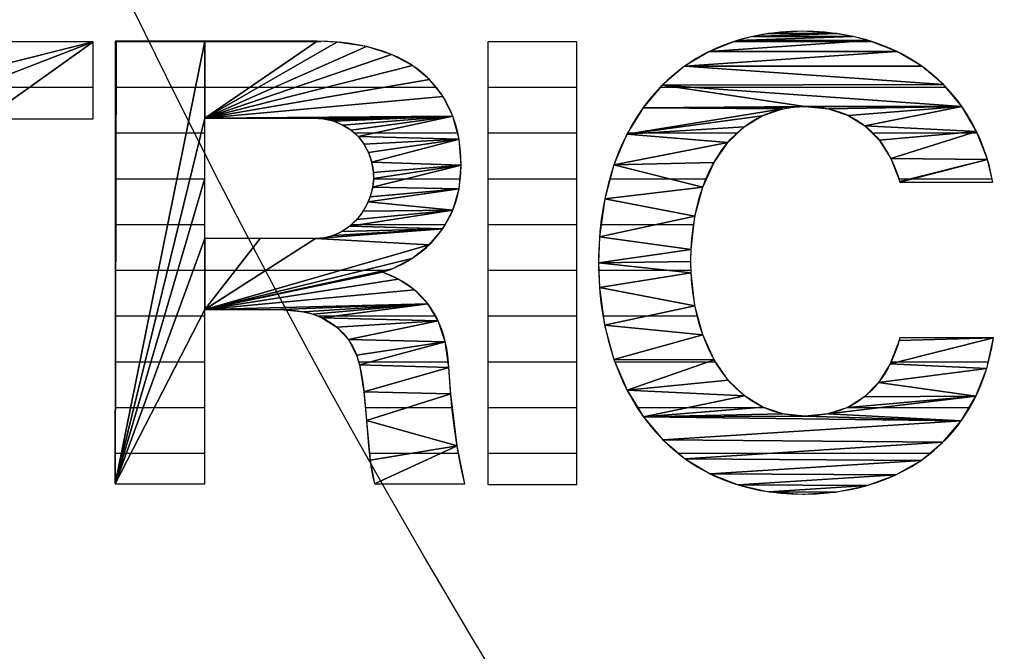
# Model space of a CAD drawing. Extents: x -230 to 582, y -84 to 394.
# Drawn here: x -37 to -32, y -21 to -17 of the extents above; entities that cross this region are included whole.
import ezdxf

# ---------------------------------------------------------------- set-up
doc = ezdxf.new("R2010")
doc.units = 0
doc.header["$LTSCALE"] = 20
doc.layers.add('ARRANGE', color=1, linetype='CONTINUOUS')
doc.layers.add('DETAIL', color=5, linetype='CONTINUOUS')

msp = doc.modelspace()

# ---------------------------------------------------------------- linework, layer by layer
at = {"layer": 'ARRANGE', "color": 1, "linetype": 'CONTINUOUS'}
msp.add_circle((0, 0), 40, dxfattribs=at)
at = {"layer": 'DETAIL', "color": 4, "linetype": 'CONTINUOUS'}
for p, q in [((-32.9069, -17.4648), (-32.984, -17.4849)), ((-32.984, -17.4849), (-32.3932, -17.4649)), ((-32.3932, -17.4649), (-32.984, -17.4849)), ((-32.8258, -17.4501), (-32.9069, -17.4648)), ((-32.9069, -17.4648), (-32.4754, -17.4502)), ((-32.4754, -17.4502), (-32.9069, -17.4648)), ((-32.9069, -17.4648), (-32.3932, -17.4649)), ((-32.3932, -17.4649), (-32.9069, -17.4648)), ((-32.6517, -17.4382), (-32.8258, -17.4501)), ((-32.8258, -17.4501), (-32.4754, -17.4502)), ((-32.4754, -17.4502), (-32.8258, -17.4501)), ((-32.4754, -17.4502), (-32.6517, -17.4382)), ((-32.3932, -17.4649), (-32.4754, -17.4502)), ((-32.315, -17.4851), (-32.3932, -17.4649)), ((-37.8354, -17.884), (-36.2681, -17.4925)), ((-36.2681, -17.4925), (-37.8354, -17.884)), ((-37.2836, -17.884), (-36.2681, -17.4925)), ((-36.2681, -17.4925), (-37.2836, -17.884)), ((-36.2681, -17.4925), (-36.8198, -17.4925)), ((-36.8198, -17.884), (-36.2681, -17.4925)), ((-36.2681, -17.4925), (-36.8198, -17.884)), ((-36.2681, -17.884), (-36.2681, -17.4925)), ((-35.6993, -17.4894), (-36.1565, -19.7466)), ((-36.1521, -17.4894), (-36.1565, -19.7466)), ((-36.1565, -19.7466), (-35.6993, -17.4894)), ((-36.1565, -19.7466), (-36.1521, -17.4894)), ((-36.1521, -17.4894), (-36.1565, -17.4894)), ((-36.1565, -17.4894), (-36.1565, -19.7466)), ((-36.1565, -17.4901), (-36.1521, -17.4901)), ((-35.6993, -17.4894), (-36.1521, -17.4894)), ((-36.1521, -17.4901), (-35.6994, -17.4901)), ((-35.6994, -17.4901), (-35.6993, -17.4901)), ((-35.1263, -17.4894), (-35.6993, -17.8807)), ((-35.6993, -17.8807), (-35.1263, -17.4894)), ((-35.1263, -17.4894), (-35.6993, -17.4894)), ((-35.6993, -17.4894), (-35.6993, -17.8807)), ((-35.6993, -17.8807), (-35.6993, -17.4894)), ((-35.6993, -17.4901), (-35.1273, -17.4901)), ((-35.0258, -17.4933), (-35.6993, -17.8807)), ((-35.6993, -17.8807), (-35.0258, -17.4933)), ((-34.875, -17.5159), (-35.6993, -17.8807)), ((-35.6993, -17.8807), (-34.875, -17.5159)), ((-35.1273, -17.4901), (-35.1083, -17.4901)), ((-35.0258, -17.4933), (-35.1263, -17.4894)), ((-34.875, -17.5159), (-35.0258, -17.4933)), ((-34.7472, -17.5566), (-34.875, -17.5159)), ((-34.2566, -17.4925), (-34.2566, -19.75)), ((-33.8022, -17.4925), (-34.2566, -17.4925)), ((-33.8022, -19.75), (-33.8022, -17.4925)), ((-32.984, -17.4849), (-33.1263, -17.5408)), ((-33.1263, -17.5408), (-32.315, -17.4851)), ((-32.315, -17.4851), (-33.1263, -17.5408)), ((-32.9972, -17.4901), (-32.3883, -17.4901)), ((-32.984, -17.4849), (-32.315, -17.4851)), ((-32.315, -17.4851), (-32.984, -17.4849)), ((-32.3883, -17.4901), (-32.302, -17.4901)), ((-32.1709, -17.541), (-32.315, -17.4851)), ((-34.7472, -17.5566), (-35.6993, -17.8807)), ((-35.6993, -17.8807), (-34.7472, -17.5566)), ((-34.6406, -17.6132), (-34.7472, -17.5566)), ((-33.1263, -17.5408), (-33.2535, -17.6168)), ((-33.2535, -17.6168), (-32.1709, -17.541)), ((-32.1709, -17.541), (-33.2535, -17.6168)), ((-33.1263, -17.5408), (-32.1709, -17.541)), ((-32.1709, -17.541), (-33.1263, -17.5408)), ((-32.0432, -17.6164), (-32.1709, -17.541)), ((-34.6406, -17.6132), (-35.6993, -17.8807)), ((-35.6993, -17.8807), (-34.6406, -17.6132)), ((-34.5534, -17.6846), (-34.6406, -17.6132)), ((-33.2535, -17.6168), (-33.3662, -17.7125)), ((-33.2535, -17.6168), (-32.0432, -17.6164)), ((-32.0432, -17.6164), (-33.2535, -17.6168)), ((-33.2535, -17.6168), (-31.9323, -17.7102)), ((-31.9323, -17.7102), (-33.2535, -17.6168)), ((-31.9323, -17.7102), (-32.0432, -17.6164)), ((-36.8672, -17.7234), (-36.5936, -17.7234)), ((-36.5936, -17.7234), (-36.2681, -17.7234)), ((-36.1565, -17.7234), (-36.1525, -17.7234)), ((-36.1525, -17.7234), (-35.7467, -17.7234)), ((-35.7467, -17.7234), (-35.6993, -17.7234)), ((-34.5534, -17.6846), (-35.6993, -17.8807)), ((-35.6993, -17.8807), (-34.5534, -17.6846)), ((-35.6993, -17.7234), (-35.469, -17.7234)), ((-35.469, -17.7234), (-35.4259, -17.7234)), ((-35.4259, -17.7234), (-35.3439, -17.7234)), ((-35.3439, -17.7234), (-35.2373, -17.7234)), ((-35.2373, -17.7234), (-35.0769, -17.7234)), ((-35.0769, -17.7234), (-34.7803, -17.7234)), ((-34.7803, -17.7234), (-34.5224, -17.7234)), ((-34.4845, -17.7709), (-34.5534, -17.6846)), ((-34.2566, -17.7234), (-33.8022, -17.7234)), ((-33.3662, -17.7125), (-33.4642, -17.8278)), ((-33.3755, -17.7234), (-33.2933, -17.7234)), ((-33.3662, -17.7125), (-31.9323, -17.7102)), ((-31.9323, -17.7102), (-33.3662, -17.7125)), ((-33.3662, -17.7125), (-31.8388, -17.8213)), ((-31.8388, -17.8213), (-33.3662, -17.7125)), ((-33.3662, -17.7125), (-32.6387, -17.822)), ((-32.6387, -17.822), (-33.3662, -17.7125)), ((-33.2933, -17.7234), (-33.2123, -17.7234)), ((-33.2123, -17.7234), (-31.9212, -17.7234)), ((-31.8388, -17.8213), (-31.9323, -17.7102)), ((-34.4845, -17.7709), (-35.6993, -17.8807)), ((-35.6993, -17.8807), (-34.4845, -17.7709)), ((-34.4341, -17.8717), (-34.4845, -17.7709)), ((-33.4642, -17.8278), (-32.6387, -17.822)), ((-32.6387, -17.822), (-33.4642, -17.8278)), ((-33.4642, -17.8278), (-32.6976, -17.8251)), ((-32.6976, -17.8251), (-33.4642, -17.8278)), ((-32.7535, -17.8341), (-32.6976, -17.8251)), ((-32.6976, -17.8251), (-32.6387, -17.822)), ((-32.6387, -17.822), (-31.8388, -17.8213)), ((-31.8388, -17.8213), (-32.6387, -17.822)), ((-32.6387, -17.822), (-32.5195, -17.8338)), ((-32.5195, -17.8338), (-31.8388, -17.8213)), ((-31.8388, -17.8213), (-32.5195, -17.8338)), ((-32.4184, -17.8671), (-31.8388, -17.8213)), ((-31.8388, -17.8213), (-32.4184, -17.8671)), ((-32.3329, -17.9202), (-31.8388, -17.8213)), ((-31.8388, -17.8213), (-32.3329, -17.9202)), ((-31.7637, -17.9488), (-31.8388, -17.8213)), ((-35.6993, -17.8807), (-34.4341, -17.8717)), ((-34.4341, -17.8717), (-35.6993, -17.8807)), ((-35.4241, -17.8807), (-34.4341, -17.8717)), ((-34.4341, -17.8717), (-35.4241, -17.8807)), ((-35.1489, -17.8807), (-34.4341, -17.8717)), ((-34.4341, -17.8717), (-35.1489, -17.8807)), ((-35.0931, -17.8848), (-34.4341, -17.8717)), ((-34.4341, -17.8717), (-35.0931, -17.8848)), ((-35.0669, -17.8899), (-34.4341, -17.8717)), ((-34.4341, -17.8717), (-35.0669, -17.8899)), ((-35.0418, -17.8969), (-34.4341, -17.8717)), ((-34.4341, -17.8717), (-35.0418, -17.8969)), ((-34.9952, -17.9162), (-34.4341, -17.8717)), ((-34.4341, -17.8717), (-34.9952, -17.9162)), ((-34.9539, -17.9423), (-34.4341, -17.8717)), ((-34.4341, -17.8717), (-34.9539, -17.9423)), ((-34.9181, -17.9748), (-34.4341, -17.8717)), ((-34.4341, -17.8717), (-34.9181, -17.9748)), ((-34.4028, -17.9879), (-34.4341, -17.8717)), ((-33.4642, -17.8278), (-33.5469, -17.9631)), ((-33.5469, -17.9631), (-32.7535, -17.8341)), ((-32.7535, -17.8341), (-33.5469, -17.9631)), ((-32.8568, -17.8689), (-33.5469, -17.9631)), ((-33.5469, -17.9631), (-32.8568, -17.8689)), ((-33.4642, -17.8278), (-32.7535, -17.8341)), ((-32.7535, -17.8341), (-33.4642, -17.8278)), ((-32.9494, -17.9257), (-32.8568, -17.8689)), ((-32.8568, -17.8689), (-32.7535, -17.8341)), ((-32.5195, -17.8338), (-32.4184, -17.8671)), ((-32.4184, -17.8671), (-32.3329, -17.9202)), ((-36.8198, -17.884), (-36.2681, -17.884)), ((-35.6993, -17.8807), (-36.1565, -19.7466)), ((-36.1565, -19.7466), (-35.6993, -17.8807)), ((-35.6993, -17.8807), (-35.4241, -17.8807)), ((-35.6993, -18.1879), (-35.6993, -17.8807)), ((-35.4241, -17.8807), (-35.1489, -17.8807)), ((-35.1489, -17.8807), (-35.0931, -17.8848)), ((-35.0931, -17.8848), (-35.0669, -17.8899)), ((-35.0669, -17.8899), (-35.0418, -17.8969)), ((-35.0418, -17.8969), (-34.9952, -17.9162)), ((-34.9952, -17.9162), (-34.9539, -17.9423)), ((-33.5469, -17.9631), (-32.9494, -17.9257)), ((-32.9494, -17.9257), (-33.5469, -17.9631)), ((-33.0316, -18.0048), (-32.9494, -17.9257)), ((-32.3329, -17.9202), (-31.7637, -17.9488)), ((-31.7637, -17.9488), (-32.3329, -17.9202)), ((-32.3329, -17.9202), (-32.2609, -17.9929)), ((-36.1565, -17.9568), (-36.153, -17.9568)), ((-36.153, -17.9568), (-35.794, -17.9568)), ((-35.794, -17.9568), (-35.7179, -17.9568)), ((-35.7179, -17.9568), (-35.6993, -17.9568)), ((-34.9539, -17.9423), (-34.9181, -17.9748)), ((-34.938, -17.9568), (-34.8334, -17.9568)), ((-34.9181, -17.9748), (-34.4028, -17.9879)), ((-34.4028, -17.9879), (-34.9181, -17.9748)), ((-34.9181, -17.9748), (-34.8884, -18.0132)), ((-34.8334, -17.9568), (-34.4112, -17.9568)), ((-34.2566, -17.9568), (-33.8022, -17.9568)), ((-33.5469, -17.9631), (-33.6128, -18.1184)), ((-33.5469, -17.9631), (-33.0316, -18.0048)), ((-33.0316, -18.0048), (-33.5469, -17.9631)), ((-33.543, -17.9568), (-33.5079, -17.9568)), ((-33.5079, -17.9568), (-33.5004, -17.9568)), ((-33.5004, -17.9568), (-33.4455, -17.9568)), ((-33.4455, -17.9568), (-32.9817, -17.9568)), ((-32.2966, -17.9568), (-31.8542, -17.9568)), ((-32.2609, -17.9929), (-31.7637, -17.9488)), ((-31.7637, -17.9488), (-32.2609, -17.9929)), ((-32.2015, -18.0867), (-31.7637, -17.9488)), ((-31.7637, -17.9488), (-32.2015, -18.0867)), ((-31.8542, -17.9568), (-31.7892, -17.9568)), ((-31.7892, -17.9568), (-31.7606, -17.9568)), ((-31.7085, -18.0913), (-31.7637, -17.9488)), ((-34.8884, -18.0132), (-34.4028, -17.9879)), ((-34.4028, -17.9879), (-34.8884, -18.0132)), ((-34.8884, -18.0132), (-34.8652, -18.057)), ((-34.8652, -18.057), (-34.4028, -17.9879)), ((-34.4028, -17.9879), (-34.8652, -18.057)), ((-34.8491, -18.1056), (-34.4028, -17.9879)), ((-34.4028, -17.9879), (-34.8491, -18.1056)), ((-34.3919, -18.121), (-34.4028, -17.9879)), ((-33.6128, -18.1184), (-33.0316, -18.0048)), ((-33.0316, -18.0048), (-33.6128, -18.1184)), ((-33.1025, -18.107), (-33.0316, -18.0048)), ((-32.2609, -17.9929), (-32.2015, -18.0867)), ((-34.8652, -18.057), (-34.8491, -18.1056)), ((-34.8491, -18.1056), (-34.3919, -18.121)), ((-34.3919, -18.121), (-34.8491, -18.1056)), ((-34.8491, -18.1056), (-34.8405, -18.1586)), ((-34.8435, -18.2336), (-34.3919, -18.121)), ((-34.3919, -18.121), (-34.8435, -18.2336)), ((-34.8405, -18.1586), (-34.3919, -18.121)), ((-34.3919, -18.121), (-34.8405, -18.1586)), ((-34.8393, -18.1893), (-34.3919, -18.121)), ((-34.3919, -18.121), (-34.8393, -18.1893)), ((-34.4031, -18.2423), (-34.3919, -18.121)), ((-33.6128, -18.1184), (-33.6601, -18.2932)), ((-33.6128, -18.1184), (-33.1025, -18.107)), ((-33.1025, -18.107), (-33.6128, -18.1184)), ((-33.6128, -18.1184), (-33.1596, -18.2329)), ((-33.1596, -18.2329), (-33.6128, -18.1184)), ((-33.1596, -18.2329), (-33.1025, -18.107)), ((-32.2015, -18.0867), (-31.7085, -18.0913)), ((-31.7085, -18.0913), (-32.2015, -18.0867)), ((-32.2015, -18.0867), (-32.1557, -18.2035)), ((-32.1557, -18.2035), (-31.7085, -18.0913)), ((-31.7085, -18.0913), (-32.1557, -18.2035)), ((-32.1543, -18.2082), (-31.7085, -18.0913)), ((-31.7085, -18.0913), (-32.1543, -18.2082)), ((-31.681, -18.2082), (-31.7085, -18.0913)), ((-34.8405, -18.1586), (-34.8393, -18.1893)), ((-35.6993, -18.1879), (-36.1565, -19.7466)), ((-36.1565, -19.7466), (-35.6993, -18.1879)), ((-36.1565, -18.1901), (-36.1535, -18.1901)), ((-36.1535, -18.1901), (-35.8412, -18.1901)), ((-35.8412, -18.1901), (-35.7751, -18.1901)), ((-35.7751, -18.1901), (-35.6999, -18.1901)), ((-35.6999, -18.1901), (-35.6993, -18.1901)), ((-35.6993, -18.4951), (-35.6993, -18.1879)), ((-34.8393, -18.1893), (-34.8435, -18.2336)), ((-34.8394, -18.1901), (-34.6689, -18.1901)), ((-34.6689, -18.1901), (-34.3983, -18.1901)), ((-34.2566, -18.1901), (-33.8022, -18.1901)), ((-33.6322, -18.1901), (-33.3291, -18.1901)), ((-33.3291, -18.1901), (-33.1402, -18.1901)), ((-32.1609, -18.1901), (-32.1022, -18.1901)), ((-32.1557, -18.2035), (-32.1543, -18.2082)), ((-32.1543, -18.2082), (-31.681, -18.2082)), ((-32.1022, -18.1901), (-32.0853, -18.1901)), ((-32.0853, -18.1901), (-31.6852, -18.1901)), ((-34.867, -18.3083), (-34.4031, -18.2423)), ((-34.4031, -18.2423), (-34.867, -18.3083)), ((-34.8435, -18.2336), (-34.8567, -18.2826)), ((-34.8567, -18.2826), (-34.4031, -18.2423)), ((-34.4031, -18.2423), (-34.8567, -18.2826)), ((-34.8435, -18.2336), (-34.4031, -18.2423)), ((-34.4031, -18.2423), (-34.8435, -18.2336)), ((-34.4351, -18.3501), (-34.4031, -18.2423)), ((-33.6601, -18.2932), (-33.1596, -18.2329)), ((-33.1596, -18.2329), (-33.6601, -18.2932)), ((-33.1999, -18.3817), (-33.1596, -18.2329)), ((-34.867, -18.3083), (-34.8927, -18.3555)), ((-34.8567, -18.2826), (-34.867, -18.3083)), ((-34.867, -18.3083), (-34.4351, -18.3501)), ((-34.4351, -18.3501), (-34.867, -18.3083)), ((-33.6601, -18.2932), (-33.6865, -18.4862)), ((-33.6601, -18.2932), (-33.1999, -18.3817)), ((-33.1999, -18.3817), (-33.6601, -18.2932)), ((-34.9607, -18.4321), (-34.4351, -18.3501)), ((-34.4351, -18.3501), (-34.9607, -18.4321)), ((-34.9244, -18.3972), (-34.4351, -18.3501)), ((-34.4351, -18.3501), (-34.9244, -18.3972)), ((-34.8927, -18.3555), (-34.9244, -18.3972)), ((-34.8927, -18.3555), (-34.4351, -18.3501)), ((-34.4351, -18.3501), (-34.8927, -18.3555)), ((-34.4864, -18.4453), (-34.4351, -18.3501)), ((-36.1565, -18.4234), (-36.1539, -18.4234)), ((-36.1539, -18.4234), (-35.8885, -18.4234)), ((-35.8885, -18.4234), (-35.8323, -18.4234)), ((-35.8323, -18.4234), (-35.7684, -18.4234)), ((-35.7684, -18.4234), (-35.6993, -18.4234)), ((-34.9244, -18.3972), (-34.9607, -18.4321)), ((-34.9517, -18.4234), (-34.9053, -18.4234)), ((-34.9053, -18.4234), (-34.4746, -18.4234)), ((-34.2566, -18.4234), (-33.8022, -18.4234)), ((-33.6865, -18.4862), (-33.1999, -18.3817)), ((-33.1999, -18.3817), (-33.6865, -18.4862)), ((-33.6779, -18.4234), (-33.3943, -18.4234)), ((-33.3943, -18.4234), (-33.2048, -18.4234)), ((-33.2196, -18.5502), (-33.1999, -18.3817)), ((-35.1355, -18.4951), (-34.4864, -18.4453)), ((-34.4864, -18.4453), (-35.1355, -18.4951)), ((-35.0879, -18.4911), (-34.4864, -18.4453)), ((-34.4864, -18.4453), (-35.0879, -18.4911)), ((-35.0429, -18.4791), (-35.0879, -18.4911)), ((-35.0429, -18.4791), (-34.4864, -18.4453)), ((-34.4864, -18.4453), (-35.0429, -18.4791)), ((-35.0004, -18.4594), (-35.0429, -18.4791)), ((-34.9607, -18.4321), (-35.0004, -18.4594)), ((-35.0004, -18.4594), (-34.4864, -18.4453)), ((-34.4864, -18.4453), (-35.0004, -18.4594)), ((-34.9607, -18.4321), (-34.4864, -18.4453)), ((-34.4864, -18.4453), (-34.9607, -18.4321)), ((-34.5561, -18.528), (-34.4864, -18.4453)), ((-35.6993, -18.4951), (-36.1565, -19.7466)), ((-36.1565, -19.7466), (-35.6993, -18.4951)), ((-35.1355, -18.4951), (-35.6993, -18.8573)), ((-35.4174, -18.4951), (-35.6993, -18.8573)), ((-35.6993, -18.8573), (-35.1355, -18.4951)), ((-35.4174, -18.4951), (-35.6993, -18.4951)), ((-35.6993, -18.4951), (-35.6993, -18.8573)), ((-35.6993, -18.8573), (-35.4174, -18.4951)), ((-35.6993, -18.8573), (-35.6993, -18.4951)), ((-35.6993, -18.8573), (-34.5561, -18.528)), ((-34.5561, -18.528), (-35.6993, -18.8573)), ((-35.1355, -18.4951), (-35.4174, -18.4951)), ((-35.0879, -18.4911), (-35.1355, -18.4951)), ((-35.1355, -18.4951), (-34.5561, -18.528)), ((-34.5561, -18.528), (-35.1355, -18.4951)), ((-34.643, -18.5969), (-34.5561, -18.528)), ((-33.6865, -18.4862), (-33.6914, -18.6182)), ((-33.6865, -18.4862), (-33.2196, -18.5502)), ((-33.2196, -18.5502), (-33.6865, -18.4862)), ((-33.6914, -18.6182), (-33.2196, -18.5502)), ((-33.2196, -18.5502), (-33.6914, -18.6182)), ((-33.2211, -18.612), (-33.2196, -18.5502)), ((-34.643, -18.5969), (-35.6993, -18.8573)), ((-35.6993, -18.8573), (-34.643, -18.5969)), ((-34.7442, -18.6492), (-34.643, -18.5969)), ((-33.6914, -18.6182), (-33.2211, -18.612)), ((-33.2211, -18.612), (-33.6914, -18.6182)), ((-33.6914, -18.6182), (-33.2197, -18.6704)), ((-33.2197, -18.6704), (-33.6914, -18.6182)), ((-33.6914, -18.6182), (-33.6867, -18.7454)), ((-33.2197, -18.6704), (-33.2211, -18.612)), ((-36.1565, -18.6568), (-36.1544, -18.6568)), ((-36.1544, -18.6568), (-35.9357, -18.6568)), ((-35.9357, -18.6568), (-35.8894, -18.6568)), ((-35.8894, -18.6568), (-35.8368, -18.6568)), ((-35.8368, -18.6568), (-35.7583, -18.6568)), ((-35.7583, -18.6568), (-35.6993, -18.6568)), ((-34.7442, -18.6492), (-35.6993, -18.8573)), ((-35.6993, -18.8573), (-34.7442, -18.6492)), ((-35.6993, -18.6568), (-35.5432, -18.6568)), ((-34.7931, -18.6663), (-35.6993, -18.8573)), ((-35.6993, -18.8573), (-34.7931, -18.6663)), ((-35.5432, -18.6568), (-35.3871, -18.6568)), ((-35.3871, -18.6568), (-35.0032, -18.6568)), ((-35.0032, -18.6568), (-34.8858, -18.6568)), ((-34.8858, -18.6568), (-34.7791, -18.6568)), ((-34.7931, -18.6663), (-34.7442, -18.6492)), ((-34.7137, -18.7016), (-34.7931, -18.6663)), ((-34.7791, -18.6568), (-34.7659, -18.6568)), ((-34.2566, -18.6568), (-33.8022, -18.6568)), ((-33.69, -18.6568), (-33.3431, -18.6568)), ((-33.6867, -18.7454), (-33.2197, -18.6704)), ((-33.2197, -18.6704), (-33.6867, -18.7454)), ((-33.3431, -18.6568), (-33.22, -18.6568)), ((-33.2001, -18.8377), (-33.2197, -18.6704)), ((-34.7137, -18.7016), (-35.6993, -18.8573)), ((-35.6993, -18.8573), (-34.7137, -18.7016)), ((-34.6296, -18.7575), (-34.7137, -18.7016)), ((-34.6296, -18.7575), (-35.6993, -18.8573)), ((-35.6993, -18.8573), (-34.6296, -18.7575)), ((-34.562, -18.8274), (-34.6296, -18.7575)), ((-33.6867, -18.7454), (-33.2001, -18.8377)), ((-33.2001, -18.8377), (-33.6867, -18.7454)), ((-33.6867, -18.7454), (-33.6604, -18.9371)), ((-35.6993, -18.8573), (-34.562, -18.8274)), ((-34.562, -18.8274), (-35.6993, -18.8573)), ((-35.3114, -18.8573), (-34.562, -18.8274)), ((-34.562, -18.8274), (-35.3114, -18.8573)), ((-35.197, -18.8682), (-34.562, -18.8274)), ((-34.562, -18.8274), (-35.197, -18.8682)), ((-35.1472, -18.8813), (-34.562, -18.8274)), ((-34.562, -18.8274), (-35.1472, -18.8813)), ((-35.1022, -18.899), (-34.562, -18.8274)), ((-34.562, -18.8274), (-35.1022, -18.899)), ((-34.5096, -18.914), (-34.562, -18.8274)), ((-36.1565, -19.7466), (-35.6993, -18.8573)), ((-35.6993, -18.8573), (-36.1565, -19.7466)), ((-35.6993, -19.7466), (-35.6993, -18.8573)), ((-35.6993, -18.8573), (-35.3114, -18.8573)), ((-35.3114, -18.8573), (-35.197, -18.8682)), ((-35.197, -18.8682), (-35.1472, -18.8813)), ((-33.6604, -18.9371), (-33.2001, -18.8377)), ((-33.2001, -18.8377), (-33.6604, -18.9371)), ((-33.1595, -18.9867), (-33.2001, -18.8377)), ((-36.1565, -18.8901), (-36.1548, -18.8901)), ((-36.1548, -18.8901), (-35.983, -18.8901)), ((-35.983, -18.8901), (-35.9466, -18.8901)), ((-35.9466, -18.8901), (-35.9053, -18.8901)), ((-35.9053, -18.8901), (-35.8436, -18.8901)), ((-35.8436, -18.8901), (-35.7162, -18.8901)), ((-35.7162, -18.8901), (-35.6993, -18.8901)), ((-35.1472, -18.8813), (-35.1022, -18.899)), ((-35.1248, -18.8901), (-35.0349, -18.8901)), ((-35.1022, -18.899), (-34.5096, -18.914)), ((-34.5096, -18.914), (-35.1022, -18.899)), ((-35.1022, -18.899), (-35.0261, -18.9471)), ((-35.0349, -18.8901), (-34.5241, -18.8901)), ((-35.0261, -18.9471), (-34.5096, -18.914)), ((-34.5096, -18.914), (-35.0261, -18.9471)), ((-34.9674, -19.0108), (-34.5096, -18.914)), ((-34.5096, -18.914), (-34.9674, -19.0108)), ((-34.4731, -19.0213), (-34.5096, -18.914)), ((-34.2566, -18.8901), (-33.8022, -18.8901)), ((-33.6668, -18.8901), (-33.4428, -18.8901)), ((-33.4428, -18.8901), (-33.1858, -18.8901)), ((-35.0261, -18.9471), (-34.9674, -19.0108)), ((-33.6604, -18.9371), (-33.1595, -18.9867)), ((-33.1595, -18.9867), (-33.6604, -18.9371)), ((-33.6604, -18.9371), (-33.6127, -19.1119)), ((-34.9674, -19.0108), (-34.4731, -19.0213)), ((-34.4731, -19.0213), (-34.9674, -19.0108)), ((-34.9674, -19.0108), (-34.9256, -19.0896)), ((-34.9256, -19.0896), (-34.4731, -19.0213)), ((-34.4731, -19.0213), (-34.9256, -19.0896)), ((-34.9101, -19.1398), (-34.4731, -19.0213)), ((-34.4731, -19.0213), (-34.9101, -19.1398)), ((-34.4549, -19.1534), (-34.4731, -19.0213)), ((-33.6127, -19.1119), (-33.1595, -18.9867)), ((-33.1595, -18.9867), (-33.6127, -19.1119)), ((-33.1016, -19.1136), (-33.1595, -18.9867)), ((-32.2037, -19.1334), (-31.6779, -19.0015)), ((-31.6779, -19.0015), (-32.2037, -19.1334)), ((-32.158, -19.0147), (-32.2037, -19.1334)), ((-32.158, -19.0147), (-31.6779, -19.0015)), ((-32.1543, -19.0015), (-32.158, -19.0147)), ((-31.6779, -19.0015), (-32.158, -19.0147)), ((-31.6779, -19.0015), (-32.1543, -19.0015)), ((-31.7119, -19.1581), (-31.6779, -19.0015)), ((-36.1565, -19.1234), (-36.1553, -19.1234)), ((-36.1553, -19.1234), (-36.0303, -19.1234)), ((-36.0303, -19.1234), (-36.0038, -19.1234)), ((-36.0038, -19.1234), (-35.9737, -19.1234)), ((-35.9737, -19.1234), (-35.9288, -19.1234)), ((-35.9288, -19.1234), (-35.8361, -19.1234)), ((-35.8361, -19.1234), (-35.6993, -19.1234)), ((-34.9256, -19.0896), (-34.9101, -19.1398)), ((-34.9152, -19.1234), (-34.85, -19.1234)), ((-34.85, -19.1234), (-34.459, -19.1234)), ((-34.2566, -19.1234), (-33.8022, -19.1234)), ((-33.6127, -19.1119), (-33.1016, -19.1136)), ((-33.1016, -19.1136), (-33.6127, -19.1119)), ((-33.6127, -19.1119), (-33.546, -19.268)), ((-33.6078, -19.1234), (-33.13, -19.1234)), ((-33.546, -19.268), (-33.1016, -19.1136)), ((-33.1016, -19.1136), (-33.546, -19.268)), ((-33.13, -19.1234), (-33.0948, -19.1234)), ((-33.0299, -19.2169), (-33.1016, -19.1136)), ((-32.1998, -19.1234), (-32.1638, -19.1234)), ((-32.1638, -19.1234), (-31.7043, -19.1234)), ((-34.9101, -19.1398), (-34.4549, -19.1534)), ((-34.4549, -19.1534), (-34.9101, -19.1398)), ((-34.9101, -19.1398), (-34.8878, -19.2764)), ((-34.8878, -19.2764), (-34.4549, -19.1534)), ((-34.4549, -19.1534), (-34.8878, -19.2764)), ((-34.4454, -19.2871), (-34.4549, -19.1534)), ((-32.2037, -19.1334), (-32.2632, -19.2287)), ((-32.2632, -19.2287), (-31.7119, -19.1581)), ((-31.7119, -19.1581), (-32.2632, -19.2287)), ((-32.2037, -19.1334), (-31.7119, -19.1581)), ((-31.7119, -19.1581), (-32.2037, -19.1334)), ((-31.7669, -19.2994), (-31.7119, -19.1581)), ((-33.546, -19.268), (-33.0299, -19.2169)), ((-33.0299, -19.2169), (-33.546, -19.268)), ((-32.9469, -19.2969), (-33.0299, -19.2169)), ((-32.2632, -19.2287), (-32.3355, -19.3024)), ((-32.2632, -19.2287), (-31.7669, -19.2994)), ((-31.7669, -19.2994), (-32.2632, -19.2287)), ((-34.8878, -19.2764), (-34.4454, -19.2871)), ((-34.4454, -19.2871), (-34.8878, -19.2764)), ((-34.8878, -19.2764), (-34.8749, -19.423)), ((-33.546, -19.268), (-32.9469, -19.2969)), ((-32.9469, -19.2969), (-33.546, -19.268)), ((-33.546, -19.268), (-33.4623, -19.4046)), ((-34.8749, -19.423), (-34.4454, -19.2871)), ((-34.4454, -19.2871), (-34.8749, -19.423)), ((-34.4133, -19.5518), (-34.4454, -19.2871)), ((-33.4623, -19.4046), (-32.9469, -19.2969)), ((-32.9469, -19.2969), (-33.4623, -19.4046)), ((-32.8541, -19.3542), (-32.9469, -19.2969)), ((-32.5214, -19.3895), (-31.7669, -19.2994)), ((-31.7669, -19.2994), (-32.5214, -19.3895)), ((-32.4209, -19.356), (-31.7669, -19.2994)), ((-31.7669, -19.2994), (-32.4209, -19.356)), ((-32.3355, -19.3024), (-32.4209, -19.356)), ((-32.3355, -19.3024), (-31.7669, -19.2994)), ((-31.7669, -19.2994), (-32.3355, -19.3024)), ((-31.8417, -19.4249), (-31.7669, -19.2994)), ((-36.1565, -19.3568), (-36.1557, -19.3568)), ((-36.1557, -19.3568), (-36.0775, -19.3568)), ((-36.0775, -19.3568), (-36.061, -19.3568)), ((-36.061, -19.3568), (-36.0421, -19.3568)), ((-36.0421, -19.3568), (-36.0141, -19.3568)), ((-36.0141, -19.3568), (-35.9561, -19.3568)), ((-35.9561, -19.3568), (-35.6993, -19.3568)), ((-34.8807, -19.3568), (-34.6656, -19.3568)), ((-34.6656, -19.3568), (-34.437, -19.3568)), ((-34.2566, -19.3568), (-33.8022, -19.3568)), ((-33.4916, -19.3568), (-33.2334, -19.3568)), ((-32.8541, -19.3542), (-33.4623, -19.4046)), ((-33.4623, -19.4046), (-32.8541, -19.3542)), ((-33.2334, -19.3568), (-32.8851, -19.3568)), ((-32.8851, -19.3568), (-32.8466, -19.3568)), ((-32.7516, -19.3892), (-32.8541, -19.3542)), ((-32.4209, -19.356), (-32.5214, -19.3895)), ((-32.4233, -19.3568), (-32.2471, -19.3568)), ((-32.2471, -19.3568), (-31.8011, -19.3568)), ((-34.8749, -19.423), (-34.4133, -19.5518)), ((-34.4133, -19.5518), (-34.8749, -19.423)), ((-34.8749, -19.423), (-34.8565, -19.6246)), ((-32.7516, -19.3892), (-33.4623, -19.4046)), ((-33.4623, -19.4046), (-32.7516, -19.3892)), ((-33.4623, -19.4046), (-32.6387, -19.4013)), ((-32.6387, -19.4013), (-33.4623, -19.4046)), ((-33.4623, -19.4046), (-31.8417, -19.4249)), ((-31.8417, -19.4249), (-33.4623, -19.4046)), ((-33.4623, -19.4046), (-33.3631, -19.5214)), ((-33.3631, -19.5214), (-31.8417, -19.4249)), ((-31.8417, -19.4249), (-33.3631, -19.5214)), ((-32.6387, -19.4013), (-32.7516, -19.3892)), ((-32.5214, -19.3895), (-32.6387, -19.4013)), ((-31.8417, -19.4249), (-32.6387, -19.4013)), ((-32.6387, -19.4013), (-31.8417, -19.4249)), ((-32.5214, -19.3895), (-31.8417, -19.4249)), ((-31.8417, -19.4249), (-32.5214, -19.3895)), ((-31.9353, -19.5342), (-31.8417, -19.4249)), ((-33.3631, -19.5214), (-31.9353, -19.5342)), ((-31.9353, -19.5342), (-33.3631, -19.5214)), ((-33.3631, -19.5214), (-33.2495, -19.6182)), ((-34.8565, -19.6246), (-34.4133, -19.5518)), ((-34.4133, -19.5518), (-34.8565, -19.6246)), ((-34.8336, -19.7466), (-34.4133, -19.5518)), ((-34.4133, -19.5518), (-34.8336, -19.7466)), ((-34.3737, -19.7466), (-34.4133, -19.5518)), ((-33.2495, -19.6182), (-31.9353, -19.5342)), ((-31.9353, -19.5342), (-33.2495, -19.6182)), ((-32.0469, -19.6262), (-31.9353, -19.5342)), ((-36.1565, -19.5901), (-36.1562, -19.5901)), ((-36.1562, -19.5901), (-36.1248, -19.5901)), ((-36.1248, -19.5901), (-36.1181, -19.5901)), ((-36.1181, -19.5901), (-36.1106, -19.5901)), ((-36.1106, -19.5901), (-36.0993, -19.5901)), ((-36.0993, -19.5901), (-36.076, -19.5901)), ((-36.076, -19.5901), (-35.6993, -19.5901)), ((-34.8597, -19.5901), (-34.6465, -19.5901)), ((-34.8565, -19.6246), (-34.8336, -19.7466)), ((-34.6465, -19.5901), (-34.4959, -19.5901)), ((-34.4959, -19.5901), (-34.4056, -19.5901)), ((-34.2566, -19.5901), (-33.8022, -19.5901)), ((-33.2824, -19.5901), (-32.8105, -19.5901)), ((-33.2495, -19.6182), (-32.0469, -19.6262)), ((-32.0469, -19.6262), (-33.2495, -19.6182)), ((-33.2495, -19.6182), (-33.1218, -19.695)), ((-33.1218, -19.695), (-32.0469, -19.6262)), ((-32.0469, -19.6262), (-33.1218, -19.695)), ((-32.8105, -19.5901), (-32.0031, -19.5901)), ((-32.1756, -19.6999), (-32.0469, -19.6262)), ((-33.1218, -19.695), (-32.1756, -19.6999)), ((-32.1756, -19.6999), (-33.1218, -19.695)), ((-33.1218, -19.695), (-32.9799, -19.7514)), ((-32.9799, -19.7514), (-32.1756, -19.6999)), ((-32.1756, -19.6999), (-32.9799, -19.7514)), ((-32.3211, -19.7543), (-32.1756, -19.6999)), ((-36.1565, -19.7466), (-35.6993, -19.7466)), ((-34.8336, -19.7466), (-34.3737, -19.7466)), ((-34.2566, -19.75), (-33.8022, -19.75)), ((-32.9799, -19.7514), (-32.3211, -19.7543)), ((-32.3211, -19.7543), (-32.9799, -19.7514)), ((-32.9799, -19.7514), (-32.8232, -19.7864)), ((-32.8232, -19.7864), (-32.3211, -19.7543)), ((-32.3211, -19.7543), (-32.8232, -19.7864)), ((-32.4832, -19.7877), (-32.3211, -19.7543)), ((-32.8232, -19.7864), (-32.4832, -19.7877)), ((-32.4832, -19.7877), (-32.8232, -19.7864)), ((-32.8232, -19.7864), (-32.6517, -19.7984)), ((-32.6517, -19.7984), (-32.4832, -19.7877))]:
    msp.add_line(p, q, dxfattribs=at)
at = {"layer": 'DETAIL', "color": 3, "linetype": 'CONTINUOUS'}
for p, q in [((-32.9199, -17.4677), (-32.9687, -17.4804)), ((-32.8696, -17.4573), (-32.9199, -17.4677)), ((-32.8176, -17.449), (-32.8696, -17.4573)), ((-32.764, -17.443), (-32.8176, -17.449)), ((-32.7087, -17.4394), (-32.764, -17.443)), ((-32.6517, -17.4382), (-32.7087, -17.4394)), ((-32.5942, -17.4394), (-32.6517, -17.4382)), ((-32.5382, -17.443), (-32.5942, -17.4394)), ((-32.4839, -17.449), (-32.5382, -17.443)), ((-32.4312, -17.4573), (-32.4839, -17.449)), ((-32.3801, -17.4678), (-32.4312, -17.4573)), ((-32.3306, -17.4805), (-32.3801, -17.4678)), ((-36.2681, -17.4925), (-37.8354, -17.4925)), ((-36.2681, -17.884), (-36.2681, -17.4925)), ((-35.1263, -17.4894), (-36.1565, -17.4894)), ((-36.1565, -17.4894), (-36.1565, -19.7466)), ((-35.0733, -17.4905), (-35.1263, -17.4894)), ((-35.0201, -17.4937), (-35.0733, -17.4905)), ((-34.9694, -17.4991), (-35.0201, -17.4937)), ((-34.9213, -17.5065), (-34.9694, -17.4991)), ((-34.8755, -17.5158), (-34.9213, -17.5065)), ((-34.8322, -17.527), (-34.8755, -17.5158)), ((-33.8022, -17.4925), (-34.2566, -17.4925)), ((-34.2566, -17.4925), (-34.2566, -19.75)), ((-33.8022, -19.75), (-33.8022, -17.4925)), ((-33.0616, -17.5121), (-33.1058, -17.5311)), ((-33.0159, -17.4952), (-33.0616, -17.5121)), ((-32.9687, -17.4804), (-33.0159, -17.4952)), ((-32.2827, -17.4954), (-32.3306, -17.4805)), ((-32.2364, -17.5123), (-32.2827, -17.4954)), ((-32.1918, -17.5312), (-32.2364, -17.5123)), ((-34.7912, -17.5399), (-34.8322, -17.527)), ((-34.7524, -17.5545), (-34.7912, -17.5399)), ((-34.7158, -17.5707), (-34.7524, -17.5545)), ((-34.6814, -17.5884), (-34.7158, -17.5707)), ((-33.1896, -17.5751), (-33.2294, -17.6002)), ((-33.1484, -17.5521), (-33.1896, -17.5751)), ((-33.1058, -17.5311), (-33.1484, -17.5521)), ((-32.1488, -17.5521), (-32.1918, -17.5312)), ((-32.1074, -17.5749), (-32.1488, -17.5521)), ((-32.0676, -17.5997), (-32.1074, -17.5749)), ((-34.649, -17.6077), (-34.6814, -17.5884)), ((-34.6187, -17.6285), (-34.649, -17.6077)), ((-33.2294, -17.6002), (-33.2677, -17.6272)), ((-32.0296, -17.6263), (-32.0676, -17.5997)), ((-34.5903, -17.6507), (-34.6187, -17.6285)), ((-34.5639, -17.6744), (-34.5903, -17.6507)), ((-34.5393, -17.6995), (-34.5639, -17.6744)), ((-33.3046, -17.6563), (-33.3401, -17.6874)), ((-33.2677, -17.6272), (-33.3046, -17.6563)), ((-31.9931, -17.6548), (-32.0296, -17.6263)), ((-31.9584, -17.6851), (-31.9931, -17.6548)), ((-34.5166, -17.726), (-34.5393, -17.6995)), ((-34.4957, -17.754), (-34.5166, -17.726)), ((-33.3741, -17.7205), (-33.4066, -17.7556)), ((-33.3401, -17.6874), (-33.3741, -17.7205)), ((-31.9254, -17.7172), (-31.9584, -17.6851)), ((-31.8942, -17.751), (-31.9254, -17.7172)), ((-34.4767, -17.7835), (-34.4957, -17.754)), ((-33.4066, -17.7556), (-33.4377, -17.7928)), ((-31.8647, -17.7866), (-31.8942, -17.751)), ((-34.4595, -17.8145), (-34.4767, -17.7835)), ((-34.4442, -17.847), (-34.4595, -17.8145)), ((-33.4377, -17.7928), (-33.4672, -17.832)), ((-32.7126, -17.8269), (-32.6762, -17.8232)), ((-32.6762, -17.8232), (-32.6387, -17.822)), ((-32.6387, -17.822), (-32.5989, -17.8232)), ((-32.5989, -17.8232), (-32.5611, -17.8268)), ((-31.837, -17.8238), (-31.8647, -17.7866)), ((-31.8113, -17.8627), (-31.837, -17.8238)), ((-34.4307, -17.881), (-34.4442, -17.847)), ((-33.4952, -17.8733), (-33.5216, -17.9167)), ((-33.4672, -17.832), (-33.4952, -17.8733)), ((-32.8781, -17.8796), (-32.8471, -17.8645)), ((-32.8471, -17.8645), (-32.8151, -17.8517)), ((-32.8151, -17.8517), (-32.782, -17.8411)), ((-32.782, -17.8411), (-32.7479, -17.8329)), ((-32.7479, -17.8329), (-32.7126, -17.8269)), ((-32.5611, -17.8268), (-32.5429, -17.8294)), ((-32.5429, -17.8294), (-32.5251, -17.8326)), ((-32.5251, -17.8326), (-32.491, -17.8406)), ((-32.491, -17.8406), (-32.4585, -17.8508)), ((-32.4585, -17.8508), (-32.4277, -17.8629)), ((-32.4277, -17.8629), (-32.3984, -17.8771)), ((-31.7874, -17.9032), (-31.8113, -17.8627)), ((-36.8198, -17.884), (-36.2681, -17.884)), ((-35.6993, -17.8807), (-35.1489, -17.8807)), ((-35.6993, -18.4951), (-35.6993, -17.8807)), ((-35.1489, -17.8807), (-35.1308, -17.8811)), ((-35.1308, -17.8811), (-35.1131, -17.8824)), ((-35.1131, -17.8824), (-35.0959, -17.8844)), ((-35.0959, -17.8844), (-35.0791, -17.8873)), ((-35.0791, -17.8873), (-35.0708, -17.889)), ((-35.0708, -17.889), (-35.0627, -17.8909)), ((-35.0627, -17.8909), (-35.0468, -17.8953)), ((-35.0468, -17.8953), (-35.0314, -17.9004)), ((-35.0314, -17.9004), (-35.0165, -17.9062)), ((-35.0165, -17.9062), (-35.002, -17.9128)), ((-35.002, -17.9128), (-34.9881, -17.92)), ((-34.9881, -17.92), (-34.9747, -17.9279)), ((-34.4191, -17.9167), (-34.4307, -17.881)), ((-34.4095, -17.954), (-34.4191, -17.9167)), ((-33.5216, -17.9167), (-33.5463, -17.9621)), ((-32.965, -17.9384), (-32.9371, -17.9165)), ((-32.9371, -17.9165), (-32.9081, -17.8969)), ((-32.9081, -17.8969), (-32.8781, -17.8796)), ((-32.3984, -17.8771), (-32.3705, -17.8934)), ((-32.3705, -17.8934), (-32.344, -17.9116)), ((-32.344, -17.9116), (-32.3188, -17.9319)), ((-31.7654, -17.9453), (-31.7874, -17.9032)), ((-34.9747, -17.9279), (-34.9619, -17.9365)), ((-34.9619, -17.9365), (-34.9496, -17.9457)), ((-34.9496, -17.9457), (-34.9378, -17.9555)), ((-34.9378, -17.9555), (-34.9266, -17.966)), ((-34.9266, -17.966), (-34.9161, -17.9771)), ((-34.9161, -17.9771), (-34.9061, -17.9887)), ((-34.4019, -17.993), (-34.4095, -17.954)), ((-33.5463, -17.9621), (-33.5694, -18.0095)), ((-33.0179, -17.9892), (-32.992, -17.9626)), ((-32.992, -17.9626), (-32.965, -17.9384)), ((-32.3188, -17.9319), (-32.2949, -17.9544)), ((-32.2949, -17.9544), (-32.2723, -17.979)), ((-31.7455, -17.9889), (-31.7654, -17.9453)), ((-34.9061, -17.9887), (-34.8968, -18.0009)), ((-34.8968, -18.0009), (-34.8881, -18.0137)), ((-34.8881, -18.0137), (-34.88, -18.0271)), ((-34.88, -18.0271), (-34.8726, -18.0409)), ((-34.3964, -18.0339), (-34.4019, -17.993)), ((-33.5694, -18.0095), (-33.5907, -18.0591)), ((-33.0662, -18.0496), (-33.0426, -18.0181)), ((-33.0426, -18.0181), (-33.0179, -17.9892)), ((-32.2723, -17.979), (-32.2509, -18.0059)), ((-32.2509, -18.0059), (-32.2308, -18.0351)), ((-31.7276, -18.0341), (-31.7455, -17.9889)), ((-34.8726, -18.0409), (-34.8659, -18.0553)), ((-34.8659, -18.0553), (-34.86, -18.0701)), ((-34.86, -18.0701), (-34.8547, -18.0854)), ((-34.393, -18.0765), (-34.3964, -18.0339)), ((-34.3919, -18.121), (-34.393, -18.0765)), ((-33.5907, -18.0591), (-33.6101, -18.1106)), ((-33.0885, -18.0834), (-33.0662, -18.0496)), ((-32.2308, -18.0351), (-32.212, -18.0667)), ((-32.212, -18.0667), (-32.1945, -18.1009)), ((-31.7118, -18.0806), (-31.7276, -18.0341)), ((-34.8547, -18.0854), (-34.8502, -18.1012)), ((-34.8502, -18.1012), (-34.8464, -18.1175)), ((-34.8464, -18.1175), (-34.8434, -18.1341)), ((-34.3931, -18.1611), (-34.3919, -18.121)), ((-33.6101, -18.1106), (-33.6277, -18.1642)), ((-33.1291, -18.1586), (-33.1095, -18.1198)), ((-33.1095, -18.1198), (-33.0885, -18.0834)), ((-32.1945, -18.1009), (-32.1785, -18.1376)), ((-31.6982, -18.1285), (-31.7118, -18.0806)), ((-34.8434, -18.1341), (-34.8412, -18.1512)), ((-34.8412, -18.1512), (-34.8399, -18.1686)), ((-34.8399, -18.1686), (-34.8393, -18.1864)), ((-34.3965, -18.1997), (-34.3931, -18.1611)), ((-33.6277, -18.1642), (-33.6432, -18.2197)), ((-33.147, -18.1998), (-33.1291, -18.1586)), ((-32.1785, -18.1376), (-32.1641, -18.1769)), ((-32.1641, -18.1769), (-32.1543, -18.2082)), ((-31.6868, -18.1777), (-31.6982, -18.1285)), ((-31.681, -18.2082), (-31.6868, -18.1777)), ((-34.841, -18.2173), (-34.8432, -18.2321)), ((-34.8397, -18.2029), (-34.841, -18.2173)), ((-34.8393, -18.1893), (-34.8397, -18.2029)), ((-34.8393, -18.1864), (-34.8393, -18.1893)), ((-34.4021, -18.237), (-34.3965, -18.1997)), ((-33.6432, -18.2197), (-33.6568, -18.2771)), ((-33.1633, -18.2435), (-33.147, -18.1998)), ((-32.1543, -18.2082), (-31.681, -18.2082)), ((-34.8504, -18.2631), (-34.8554, -18.2789)), ((-34.8463, -18.2474), (-34.8504, -18.2631)), ((-34.8432, -18.2321), (-34.8463, -18.2474)), ((-34.4197, -18.3077), (-34.4098, -18.273)), ((-34.4098, -18.273), (-34.4021, -18.237)), ((-33.6568, -18.2771), (-33.6682, -18.3364)), ((-33.1779, -18.2894), (-33.1633, -18.2435)), ((-34.8729, -18.3208), (-34.881, -18.3361)), ((-34.8656, -18.3053), (-34.8729, -18.3208)), ((-34.8592, -18.2895), (-34.8656, -18.3053)), ((-34.8554, -18.2789), (-34.8592, -18.2895)), ((-34.4315, -18.3412), (-34.4197, -18.3077)), ((-33.1905, -18.3376), (-33.1779, -18.2894)), ((-34.9092, -18.3789), (-34.9198, -18.3919)), ((-34.8992, -18.3652), (-34.9092, -18.3789)), ((-34.8898, -18.3509), (-34.8992, -18.3652)), ((-34.881, -18.3361), (-34.8898, -18.3509)), ((-34.4613, -18.4045), (-34.4454, -18.3734)), ((-34.4454, -18.3734), (-34.4315, -18.3412)), ((-33.6682, -18.3364), (-33.6774, -18.3975)), ((-33.2011, -18.3879), (-33.1905, -18.3376)), ((-34.9543, -18.4267), (-34.9666, -18.4368)), ((-34.9424, -18.4158), (-34.9543, -18.4267)), ((-34.9309, -18.4042), (-34.9424, -18.4158)), ((-34.9198, -18.3919), (-34.9309, -18.4042)), ((-34.4791, -18.4343), (-34.4613, -18.4045)), ((-33.6774, -18.3975), (-33.6843, -18.4602)), ((-33.2095, -18.4401), (-33.2011, -18.3879)), ((-35.0325, -18.4751), (-35.0465, -18.4804)), ((-35.0188, -18.469), (-35.0325, -18.4751)), ((-35.0053, -18.4622), (-35.0188, -18.469)), ((-34.9921, -18.4545), (-35.0053, -18.4622)), ((-34.9792, -18.446), (-34.9921, -18.4545)), ((-34.9666, -18.4368), (-34.9792, -18.446)), ((-34.5206, -18.4902), (-34.4989, -18.4628)), ((-34.4989, -18.4628), (-34.4791, -18.4343)), ((-33.6843, -18.4602), (-33.689, -18.5246)), ((-33.2157, -18.4941), (-33.2095, -18.4401)), ((-35.1355, -18.4951), (-35.6993, -18.4951)), ((-35.12, -18.4947), (-35.1355, -18.4951)), ((-35.1048, -18.4935), (-35.12, -18.4947)), ((-35.0899, -18.4914), (-35.1048, -18.4935)), ((-35.0752, -18.4885), (-35.0899, -18.4914)), ((-35.0607, -18.4849), (-35.0752, -18.4885)), ((-35.0465, -18.4804), (-35.0607, -18.4849)), ((-34.5697, -18.5408), (-34.5442, -18.5162)), ((-34.5442, -18.5162), (-34.5206, -18.4902)), ((-33.689, -18.5246), (-33.6912, -18.5904)), ((-33.2196, -18.5496), (-33.2157, -18.4941)), ((-34.6261, -18.5856), (-34.597, -18.564)), ((-34.597, -18.564), (-34.5697, -18.5408)), ((-33.221, -18.6065), (-33.2196, -18.5496)), ((-34.7221, -18.6398), (-34.6888, -18.6236)), ((-34.6888, -18.6236), (-34.6567, -18.6055)), ((-34.6567, -18.6055), (-34.6261, -18.5856)), ((-33.6912, -18.5904), (-33.6914, -18.6182)), ((-33.6914, -18.6182), (-33.6912, -18.6442)), ((-33.2211, -18.612), (-33.221, -18.6065)), ((-33.2211, -18.6159), (-33.2211, -18.612)), ((-33.2197, -18.6718), (-33.2211, -18.6159)), ((-34.7931, -18.6663), (-34.7912, -18.6657)), ((-34.7621, -18.6785), (-34.7931, -18.6663)), ((-34.7912, -18.6657), (-34.7563, -18.6539)), ((-34.7286, -18.6939), (-34.7621, -18.6785)), ((-34.7563, -18.6539), (-34.7221, -18.6398)), ((-33.6912, -18.6442), (-33.689, -18.709)), ((-33.2158, -18.7266), (-33.2197, -18.6718)), ((-34.6975, -18.7105), (-34.7286, -18.6939)), ((-34.6688, -18.7284), (-34.6975, -18.7105)), ((-34.6421, -18.7475), (-34.6688, -18.7284)), ((-33.689, -18.709), (-33.6844, -18.7724)), ((-33.2096, -18.7801), (-33.2158, -18.7266)), ((-34.6173, -18.768), (-34.6421, -18.7475)), ((-34.5944, -18.79), (-34.6173, -18.768)), ((-33.6844, -18.7724), (-33.6775, -18.8345)), ((-33.2012, -18.8319), (-33.2096, -18.7801)), ((-34.5733, -18.8134), (-34.5944, -18.79)), ((-34.5538, -18.8383), (-34.5733, -18.8134)), ((-35.6993, -19.7466), (-35.6993, -18.8573)), ((-35.6993, -18.8573), (-35.3114, -18.8573)), ((-35.3114, -18.8573), (-35.2727, -18.8584)), ((-35.2727, -18.8584), (-35.2362, -18.8618)), ((-35.2362, -18.8618), (-35.2018, -18.8672)), ((-35.2018, -18.8672), (-35.1695, -18.8747)), ((-35.1695, -18.8747), (-35.1391, -18.884)), ((-34.536, -18.8649), (-34.5538, -18.8383)), ((-34.5198, -18.8934), (-34.536, -18.8649)), ((-33.6775, -18.8345), (-33.6683, -18.8951)), ((-33.1906, -18.882), (-33.2012, -18.8319)), ((-35.1391, -18.884), (-35.1246, -18.8894)), ((-35.1246, -18.8894), (-35.1106, -18.8952)), ((-35.1106, -18.8952), (-35.084, -18.9081)), ((-35.084, -18.9081), (-35.0592, -18.9228)), ((-35.0592, -18.9228), (-35.0361, -18.939)), ((-34.5053, -18.9237), (-34.5198, -18.8934)), ((-34.4923, -18.956), (-34.5053, -18.9237)), ((-33.6683, -18.8951), (-33.6568, -18.954)), ((-33.1779, -18.9301), (-33.1906, -18.882)), ((-33.1633, -18.9761), (-33.1779, -18.9301)), ((-35.0361, -18.939), (-35.0148, -18.9569)), ((-35.0148, -18.9569), (-34.9951, -18.9765)), ((-34.9951, -18.9765), (-34.9771, -18.9976)), ((-34.4811, -18.9905), (-34.4923, -18.956)), ((-33.6568, -18.954), (-33.6432, -19.0112)), ((-33.1468, -19.0199), (-33.1633, -18.9761)), ((-34.9771, -18.9976), (-34.9608, -19.0203)), ((-34.9608, -19.0203), (-34.9463, -19.0447)), ((-34.4717, -19.0274), (-34.4811, -18.9905)), ((-34.4677, -19.0468), (-34.4717, -19.0274)), ((-33.6432, -19.0112), (-33.6275, -19.0666)), ((-33.1286, -19.0614), (-33.1468, -19.0199)), ((-32.1543, -19.0015), (-32.1669, -19.0435)), ((-31.6779, -19.0015), (-32.1543, -19.0015)), ((-31.6863, -19.0529), (-31.6779, -19.0015)), ((-34.9463, -19.0447), (-34.9334, -19.0706)), ((-34.9334, -19.0706), (-34.9224, -19.0981)), ((-34.4641, -19.0667), (-34.4677, -19.0468)), ((-34.4585, -19.1087), (-34.4641, -19.0667)), ((-33.6275, -19.0666), (-33.6098, -19.1202)), ((-33.1089, -19.1005), (-33.1286, -19.0614)), ((-32.1669, -19.0435), (-32.1813, -19.0831)), ((-31.6969, -19.1027), (-31.6863, -19.0529)), ((-34.9224, -19.0981), (-34.9133, -19.1272)), ((-34.9133, -19.1272), (-34.9101, -19.1398)), ((-34.4549, -19.1534), (-34.4585, -19.1087)), ((-33.6098, -19.1202), (-33.5902, -19.1718)), ((-33.0877, -19.1371), (-33.1089, -19.1005)), ((-32.1972, -19.1201), (-32.2147, -19.1545)), ((-32.1813, -19.0831), (-32.1972, -19.1201)), ((-31.7097, -19.151), (-31.6969, -19.1027)), ((-34.9101, -19.1398), (-34.9016, -19.1806)), ((-34.9016, -19.1806), (-34.8938, -19.229)), ((-34.4535, -19.1786), (-34.4549, -19.1534)), ((-34.4464, -19.2752), (-34.4535, -19.1786)), ((-33.5902, -19.1718), (-33.5687, -19.2215)), ((-33.0651, -19.1714), (-33.0877, -19.1371)), ((-33.0412, -19.2031), (-33.0651, -19.1714)), ((-32.2147, -19.1545), (-32.2334, -19.1865)), ((-31.7247, -19.1977), (-31.7097, -19.151)), ((-34.8938, -19.229), (-34.8866, -19.2874)), ((-33.5687, -19.2215), (-33.5454, -19.2693)), ((-33.0162, -19.2325), (-33.0412, -19.2031)), ((-32.9901, -19.2594), (-33.0162, -19.2325)), ((-32.2536, -19.2159), (-32.275, -19.2431)), ((-32.2334, -19.1865), (-32.2536, -19.2159)), ((-31.7417, -19.2429), (-31.7247, -19.1977)), ((-34.4373, -19.371), (-34.4464, -19.2752)), ((-33.5454, -19.2693), (-33.5204, -19.315)), ((-32.9629, -19.2839), (-32.9901, -19.2594)), ((-32.2976, -19.268), (-32.3215, -19.2906)), ((-32.275, -19.2431), (-32.2976, -19.268)), ((-31.7607, -19.2865), (-31.7417, -19.2429)), ((-34.8866, -19.2874), (-34.8798, -19.361)), ((-33.5204, -19.315), (-33.4937, -19.3587)), ((-32.9348, -19.3061), (-32.9629, -19.2839)), ((-32.9057, -19.3259), (-32.9348, -19.3061)), ((-32.8756, -19.3433), (-32.9057, -19.3259)), ((-32.3732, -19.3295), (-32.401, -19.3459)), ((-32.3467, -19.3111), (-32.3732, -19.3295)), ((-32.3215, -19.2906), (-32.3467, -19.3111)), ((-31.8047, -19.3689), (-31.7817, -19.3285)), ((-31.7817, -19.3285), (-31.7607, -19.2865)), ((-34.8798, -19.361), (-34.8715, -19.4672)), ((-34.4264, -19.4621), (-34.4373, -19.371)), ((-33.4937, -19.3587), (-33.4653, -19.4004)), ((-32.8447, -19.3585), (-32.8756, -19.3433)), ((-32.8128, -19.3715), (-32.8447, -19.3585)), ((-32.7799, -19.3821), (-32.8128, -19.3715)), ((-32.7461, -19.3904), (-32.7799, -19.3821)), ((-32.493, -19.3826), (-32.5268, -19.3907)), ((-32.4608, -19.3724), (-32.493, -19.3826)), ((-32.4301, -19.3602), (-32.4608, -19.3724)), ((-32.401, -19.3459), (-32.4301, -19.3602)), ((-31.8296, -19.4077), (-31.8047, -19.3689)), ((-33.4653, -19.4004), (-33.4355, -19.4401)), ((-32.7114, -19.3964), (-32.7461, -19.3904)), ((-32.6755, -19.4001), (-32.7114, -19.3964)), ((-32.6572, -19.401), (-32.6755, -19.4001)), ((-32.6387, -19.4013), (-32.6572, -19.401)), ((-32.5995, -19.4001), (-32.6387, -19.4013)), ((-32.5623, -19.3965), (-32.5995, -19.4001)), ((-32.5268, -19.3907), (-32.5623, -19.3965)), ((-31.8564, -19.4448), (-31.8296, -19.4077)), ((-34.8715, -19.4672), (-34.8644, -19.5523)), ((-34.4143, -19.546), (-34.4264, -19.4621)), ((-33.4355, -19.4401), (-33.4041, -19.4776)), ((-33.4041, -19.4776), (-33.3712, -19.5132)), ((-31.9155, -19.514), (-31.885, -19.4803)), ((-31.885, -19.4803), (-31.8564, -19.4448)), ((-33.3712, -19.5132), (-33.3368, -19.5467)), ((-31.9478, -19.5461), (-31.9155, -19.514)), ((-34.8644, -19.5523), (-34.8576, -19.6161)), ((-34.4012, -19.6216), (-34.4143, -19.546)), ((-33.3368, -19.5467), (-33.3011, -19.5782)), ((-33.3011, -19.5782), (-33.2639, -19.6076)), ((-32.0177, -19.6051), (-31.9818, -19.5765)), ((-31.9818, -19.5765), (-31.9478, -19.5461)), ((-34.8576, -19.6161), (-34.8503, -19.6677)), ((-34.3876, -19.6885), (-34.4012, -19.6216)), ((-33.2639, -19.6076), (-33.2253, -19.635)), ((-32.0945, -19.6568), (-32.0552, -19.6319)), ((-32.0552, -19.6319), (-32.0177, -19.6051)), ((-34.8503, -19.6677), (-34.8423, -19.7106)), ((-33.2253, -19.635), (-33.1854, -19.6603)), ((-33.1854, -19.6603), (-33.144, -19.6836)), ((-33.144, -19.6836), (-33.1013, -19.7048)), ((-32.1782, -19.7012), (-32.1355, -19.68)), ((-32.1355, -19.68), (-32.0945, -19.6568)), ((-34.8423, -19.7106), (-34.8336, -19.7466)), ((-34.3737, -19.7466), (-34.3876, -19.6885)), ((-33.1013, -19.7048), (-33.0572, -19.724)), ((-33.0572, -19.724), (-33.0116, -19.741)), ((-32.2688, -19.7377), (-32.2227, -19.7204)), ((-32.2227, -19.7204), (-32.1782, -19.7012)), ((-36.1565, -19.7466), (-35.6993, -19.7466)), ((-34.8336, -19.7466), (-34.3737, -19.7466)), ((-34.2566, -19.75), (-33.8022, -19.75)), ((-33.0116, -19.741), (-32.9647, -19.756)), ((-32.9647, -19.756), (-32.9162, -19.7687)), ((-32.9162, -19.7687), (-32.8663, -19.7793)), ((-32.8663, -19.7793), (-32.8149, -19.7876)), ((-32.47, -19.7859), (-32.4172, -19.7771)), ((-32.4172, -19.7771), (-32.366, -19.7661)), ((-32.366, -19.7661), (-32.3166, -19.7529)), ((-32.3166, -19.7529), (-32.2688, -19.7377)), ((-32.8149, -19.7876), (-32.7621, -19.7936)), ((-32.7621, -19.7936), (-32.7077, -19.7972)), ((-32.7077, -19.7972), (-32.6517, -19.7984)), ((-32.6517, -19.7984), (-32.6381, -19.7984)), ((-32.6381, -19.7984), (-32.5804, -19.7966)), ((-32.5804, -19.7966), (-32.5244, -19.7924)), ((-32.5244, -19.7924), (-32.47, -19.7859))]:
    msp.add_line(p, q, dxfattribs=at)

doc.saveas('drawing.dxf')
